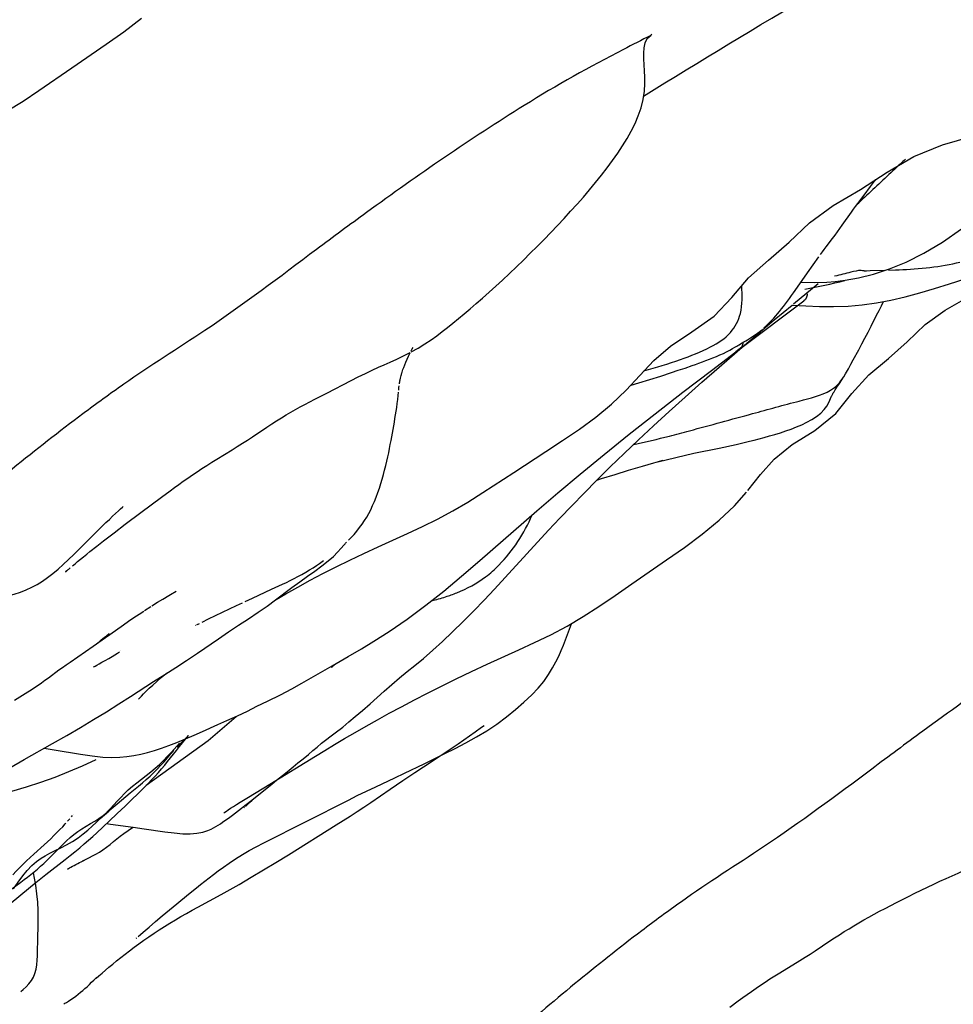
# Model space of a CAD drawing. Units: millimetres. Extents: x 0 to 297, y 0 to 210.
# Drawn here: x 233 to 243, y 113 to 124 of the extents above; entities that cross this region are included whole.
import ezdxf

# ---------------------------------------------------------------- set-up
doc = ezdxf.new("R2010")
doc.units = ezdxf.units.MM
doc.header["$LTSCALE"] = 16.335
doc.layers.get('0').update_dxf_attribs({"linetype": 'CONTINUOUS'})

msp = doc.modelspace()

# ---------------------------------------------------------------- linework, layer by layer
at = {"color": 7, "linetype": 'CONTINUOUS'}
for p, q in [((239.4556, 123.9008), (239.4448, 123.8932)), ((233.0914, 123.5337), (233.4675, 123.792)), ((232.7306, 123.2837), (233.0914, 123.5337)), ((232.5572, 123.1687), (232.7306, 123.2837)), ((232.3814, 123.061), (232.5572, 123.1687)), ((241.7824, 122.1369), (241.8526, 122.2296)), ((241.8526, 122.2296), (241.8985, 122.2908)), ((241.8985, 122.2908), (241.9111, 122.3079)), ((241.736, 122.0749), (241.7824, 122.1369)), ((240.9595, 121.6191), (241.182, 121.8316)), ((242.6415, 121.6201), (242.8519, 121.7668)), ((241.3665, 121.5681), (241.4375, 121.6613)), ((242.4397, 121.4993), (242.6415, 121.6201)), ((242.2451, 121.4014), (242.4397, 121.4993)), ((241.1631, 121.2843), (241.286, 121.4578)), ((241.0532, 121.1266), (241.1631, 121.2843)), ((241.7215, 121.2274), (241.8858, 121.2682)), ((241.8481, 121.3079), (242.0098, 121.3115)), ((242.0493, 121.3126), (242.1274, 121.3153)), ((241.0086, 120.9432), (241.2799, 121.1677)), ((241.3726, 121.1809), (241.4642, 121.188)), ((241.4642, 121.188), (241.5734, 121.2011)), ((241.5734, 121.2011), (241.7215, 121.2274)), ((242.5558, 121.1099), (242.7214, 121.1626)), ((242.7214, 121.1626), (242.8909, 121.2188)), ((242.2346, 121.0192), (242.3936, 121.0618)), ((242.3936, 121.0618), (242.5558, 121.1099)), ((240.4454, 120.4671), (241.1224, 120.9742)), ((241.6062, 120.9179), (241.7632, 120.9313)), ((241.7632, 120.9313), (241.9205, 120.9531)), ((241.9205, 120.9531), (242.0776, 120.9826)), ((242.0776, 120.9826), (242.2346, 121.0192)), ((242.6735, 120.8727), (242.9043, 121.0048)), ((241.295, 120.9135), (241.4489, 120.9124)), ((241.4489, 120.9124), (241.6062, 120.9179)), ((242.4537, 120.7161), (242.6735, 120.8727)), ((241.8598, 120.6985), (241.9192, 120.8167)), ((242.2558, 120.5271), (242.4537, 120.7161)), ((242.0491, 120.3414), (242.2558, 120.5271)), ((240.1084, 120.2117), (240.3768, 120.4153)), ((240.1921, 120.2482), (240.446, 120.4676)), ((240.4423, 120.4664), (240.3766, 120.4157)), ((240.4471, 120.4686), (240.4423, 120.4664)), ((241.8356, 120.1628), (242.0491, 120.3414)), ((239.553, 120.1507), (239.6686, 120.1881)), ((239.6686, 120.1881), (239.7445, 120.2131)), ((239.7445, 120.2131), (239.8199, 120.2385)), ((239.8199, 120.2385), (239.8953, 120.2644)), ((240.0026, 120.082), (240.1921, 120.2482)), ((239.2281, 120.0488), (239.3111, 120.0744)), ((239.3111, 120.0744), (239.4338, 120.1128)), ((239.4338, 120.1128), (239.553, 120.1507)), ((241.4606, 119.9909), (241.4651, 119.9977)), ((239.207, 119.5106), (239.4921, 119.7359)), ((241.2436, 119.5539), (241.4729, 119.739)), ((236.6088, 119.5248), (236.6229, 119.6047)), ((240.9938, 119.3981), (241.2436, 119.5539)), ((238.9309, 119.2885), (239.207, 119.5106)), ((240.4664, 119.4199), (240.4948, 119.4265)), ((234.6804, 119.2383), (234.8497, 119.3419)), ((234.6251, 119.2038), (234.6804, 119.2383)), ((239.5686, 119.2229), (239.5773, 119.2253)), ((239.05, 119.0712), (239.1972, 119.1159)), ((239.1972, 119.1159), (239.3502, 119.1611)), ((237.5982, 118.8704), (237.9387, 119.0921)), ((238.7099, 118.8659), (238.8501, 119.0075)), ((238.8513, 119.0087), (238.9022, 119.0249)), ((238.9022, 119.0249), (239.05, 119.0712)), ((240.3611, 118.727), (240.4914, 118.8761)), ((233.8489, 118.6532), (234.0748, 118.8222)), ((237.4341, 118.7673), (237.5982, 118.8704)), ((238.5755, 118.7273), (238.7099, 118.8659)), ((238.4463, 118.5912), (238.5755, 118.7273)), ((240.1919, 118.5672), (240.3611, 118.727)), ((233.6777, 118.524), (233.8489, 118.6532)), ((240.0068, 118.4154), (240.1919, 118.5672)), ((233.5558, 118.4311), (233.6777, 118.524)), ((236.7752, 118.4224), (236.9373, 118.4982)), ((233.3634, 118.2822), (233.439, 118.3411)), ((233.439, 118.3411), (233.5558, 118.4311)), ((236.4516, 118.2759), (236.7752, 118.4224)), ((233.29, 118.2242), (233.3634, 118.2822)), ((236.2946, 118.2038), (236.4516, 118.2759)), ((237.3676, 117.9539), (237.5672, 118.1252)), ((233.0243, 118.0018), (233.0743, 118.0451)), ((237.1703, 117.79), (237.3676, 117.9539)), ((237.7285, 117.8127), (237.8443, 117.9375)), ((235.0736, 117.7135), (235.2832, 117.8094)), ((235.2832, 117.8094), (235.3631, 117.8465)), ((237.6139, 117.6909), (237.7285, 117.8127)), ((239.0517, 117.7433), (239.234, 117.8701)), ((234.1169, 117.7186), (234.1294, 117.7259)), ((234.9934, 117.6762), (235.0736, 117.7135)), ((237.4994, 117.5718), (237.6139, 117.6909)), ((238.8742, 117.622), (239.0517, 117.7433)), ((233.8899, 117.5775), (233.9582, 117.6215)), ((233.9418, 117.6111), (233.952, 117.6176)), ((234.7432, 117.5574), (234.8959, 117.6303)), ((234.8959, 117.6303), (234.9631, 117.6619)), ((238.7005, 117.5096), (238.8742, 117.622)), ((234.5209, 117.4496), (234.5911, 117.484)), ((234.5911, 117.484), (234.7432, 117.5574)), ((237.3838, 117.4546), (237.4994, 117.5718)), ((238.5246, 117.4058), (238.7005, 117.5096)), ((234.4466, 117.4124), (234.4515, 117.4149)), ((234.4642, 117.4215), (234.4589, 117.4188)), ((234.4689, 117.4237), (234.4923, 117.4354)), ((237.2688, 117.3418), (237.3838, 117.4546)), ((233.326, 117.1859), (233.4604, 117.2794)), ((233.4604, 117.2794), (233.5075, 117.3128)), ((233.1557, 117.0689), (233.326, 117.1859)), ((233.0709, 117.0102), (233.1557, 117.0689)), ((233.6278, 117.1339), (233.6301, 117.1355)), ((233.3363, 116.9599), (233.333, 116.9578)), ((235.6146, 116.7803), (235.9458, 116.9688)), ((235.9411, 116.9522), (235.9379, 116.9491)), ((235.943, 116.9539), (235.9782, 116.9876)), ((235.9599, 116.9708), (235.9544, 116.9653)), ((236.7708, 116.9072), (236.8551, 116.9747)), ((237.4766, 116.9082), (237.6481, 116.9883)), ((232.4629, 116.5927), (232.6067, 116.6839)), ((234.5859, 116.1512), (234.8945, 116.415)), ((234.3363, 116.1669), (234.4332, 116.2088)), ((233.9053, 115.6597), (234.5859, 116.1512)), ((234.1554, 116.0943), (234.2417, 116.1279)), ((234.1828, 116.0235), (234.2726, 116.1225)), ((234.2417, 116.1279), (234.3363, 116.1669)), ((235.8665, 116.0415), (235.9731, 116.1055)), ((235.9731, 116.1055), (236.0841, 116.1712)), ((232.7872, 116.0659), (232.8987, 116.0484)), ((234.1739, 115.9589), (234.2377, 116.0407)), ((234.1747, 115.9988), (234.2106, 116.0393)), ((235.2616, 115.6705), (235.7647, 115.9797)), ((235.7647, 115.9797), (235.8665, 116.0415)), ((236.9556, 115.895), (237.1824, 116.006)), ((237.0454, 115.9234), (237.2208, 116.0406)), ((233.0595, 115.8089), (233.2095, 115.8731)), ((233.2095, 115.8731), (233.3582, 115.941)), ((236.8557, 115.7982), (237.0454, 115.9234)), ((232.9067, 115.7482), (233.0595, 115.8089)), ((235.3378, 115.7147), (235.4358, 115.7919)), ((236.7228, 115.71), (236.8557, 115.7982)), ((232.4328, 115.5938), (232.5942, 115.6402)), ((233.8208, 115.6493), (233.8649, 115.6862)), ((235.0274, 115.5282), (235.2616, 115.6705)), ((235.0662, 115.4962), (235.2873, 115.6742)), ((235.2873, 115.6742), (235.3378, 115.7147)), ((236.5847, 115.617), (236.7228, 115.71)), ((234.9371, 115.4729), (235.0274, 115.5282)), ((236.3699, 115.4696), (236.5847, 115.617)), ((233.5885, 115.3472), (233.6758, 115.43)), ((233.6758, 115.43), (233.7612, 115.5123)), ((235.1957, 115.0264), (236.1253, 115.4965)), ((233.0861, 115.3118), (233.0981, 115.3258)), ((233.1046, 115.3333), (233.1044, 115.3332)), ((233.4498, 115.3351), (233.4963, 115.3763)), ((233.4999, 115.264), (233.5885, 115.3472)), ((235.9903, 115.2234), (236.1453, 115.3212)), ((233.0446, 115.2641), (233.0682, 115.2911)), ((233.4721, 115.2381), (233.5135, 115.2324)), ((235.4668, 114.8963), (235.9903, 115.2234)), ((233.8847, 115.1819), (234.1095, 115.1486)), ((234.1095, 115.1486), (234.212, 115.1354)), ((232.6725, 114.9016), (232.7872, 115.0049)), ((232.8519, 114.8691), (232.9589, 114.9766)), ((235.3287, 114.8113), (235.4668, 114.8963)), ((232.8046, 114.6781), (233.0181, 114.8439)), ((233.2094, 114.8277), (233.2303, 114.8378)), ((235.1931, 114.729), (235.3287, 114.8113)), ((235.0587, 114.6485), (235.1931, 114.729)), ((232.3909, 114.4916), (232.5323, 114.5962)), ((232.4029, 114.3509), (232.6388, 114.5452)), ((234.2424, 114.3582), (234.3697, 114.462)), ((234.4731, 114.3206), (234.7294, 114.4596)), ((234.161, 114.2912), (234.2424, 114.3582)), ((234.0827, 114.226), (234.161, 114.2912)), ((233.9378, 114.1029), (234.0081, 114.1631)), ((234.0081, 114.1631), (234.0827, 114.226)), ((233.8737, 114.0473), (233.9378, 114.1029)), ((233.7979, 113.9799), (233.803, 113.9845)), ((240.8568, 113.6004), (241.0788, 113.7366)), ((233.3146, 113.5044), (233.3315, 113.5193)), ((232.5318, 113.3946), (232.5583, 113.4177))]:
    msp.add_line(p, q, dxfattribs=at)
for points in [[(233.4675, 123.792), (233.661, 123.93), (233.8537, 124.077)], [(237.7415, 121.1351), (237.8155, 121.2032), (237.8913, 121.2744), (237.9679, 121.3475), (238.0446, 121.4221), (238.1207, 121.4974), (238.1962, 121.5732), (238.2712, 121.6497), (238.3452, 121.7264), (238.4182, 121.8031), (238.491, 121.8807), (238.563, 121.9587), (238.6335, 122.0366), (238.7031, 122.1153), (238.7713, 122.1944), (238.8374, 122.2735), (238.9019, 122.3534), (238.9642, 122.4338), (239.0238, 122.5143), (239.0805, 122.5953), (239.1334, 122.6757), (239.1822, 122.756), (239.2279, 122.8383), (239.2695, 122.9225), (239.3056, 123.0078), (239.3354, 123.0948), (239.3582, 123.186), (239.3718, 123.2769), (239.3765, 123.3595), (239.3765, 123.4311), (239.3749, 123.4989), (239.3716, 123.5668), (239.3678, 123.6329), (239.3657, 123.695), (239.3682, 123.7537), (239.3792, 123.8077), (239.4038, 123.8541), (239.4485, 123.8911)], [(242.6438, 122.6873), (242.9732, 122.7829), (243.2996, 122.8578), (243.6093, 122.9266), (243.9017, 122.9987), (244.1833, 123.0755)], [(242.0359, 122.3896), (242.3293, 122.5598), (242.6438, 122.6873)], [(241.182, 121.8316), (241.4447, 122.0213), (241.7442, 122.1985), (242.0359, 122.3896)], [(241.6436, 121.9475), (241.667, 121.9804), (241.6898, 122.0121), (241.7128, 122.0436), (241.736, 122.0749)], [(241.4375, 121.6613), (241.4637, 121.6962), (241.49, 121.7318), (241.5165, 121.7681), (241.5429, 121.805), (241.6436, 121.9475)], [(240.5158, 121.2264), (240.7323, 121.4203), (240.9595, 121.6191)], [(241.3054, 121.4851), (241.325, 121.5124), (241.3454, 121.54), (241.3665, 121.5681)], [(241.8858, 121.2682), (242.0607, 121.3254), (242.2451, 121.4014)], [(242.6319, 121.3605), (242.6734, 121.3676), (242.7144, 121.3752), (242.755, 121.3835), (242.7952, 121.3924), (242.8349, 121.4019)], [(241.7838, 121.306), (241.808, 121.3068), (241.8481, 121.3079)], [(242.1274, 121.3153), (242.167, 121.3169), (242.2076, 121.3188), (242.2489, 121.321), (242.2908, 121.3235)], [(242.2908, 121.3235), (242.3334, 121.3265), (242.3764, 121.3299), (242.4195, 121.3337), (242.4624, 121.338), (242.5052, 121.3428), (242.5478, 121.3481), (242.59, 121.354), (242.6319, 121.3605)], [(239.6577, 120.4789), (239.8941, 120.634), (240.1392, 120.8059), (240.3335, 121.0138), (240.5158, 121.2264)], [(241.0913, 121.1813), (241.2374, 121.1765), (241.3726, 121.1809)], [(237.3943, 120.8328), (237.4598, 120.8878), (237.5277, 120.9458), (237.5977, 121.0066), (237.6691, 121.0698), (237.7415, 121.1351)], [(240.6833, 120.6776), (240.7059, 120.6977), (240.7279, 120.7185), (240.7496, 120.7402), (240.7712, 120.7628), (240.7923, 120.7858), (240.8131, 120.8095), (240.8342, 120.8343), (240.8557, 120.8603), (240.8772, 120.8872), (240.8989, 120.915), (240.9208, 120.9435), (240.9427, 120.9727), (240.9647, 121.0026), (240.9868, 121.0329), (241.0088, 121.0637), (241.0532, 121.1266)], [(240.446, 120.4676), (240.591, 120.5915), (240.7971, 120.766), (240.9929, 120.93)], [(240.9929, 120.93), (240.9961, 120.9297), (241.1454, 120.9195), (241.295, 120.9135)], [(241.9192, 120.8167), (241.9464, 120.8703), (241.9726, 120.9208), (241.9973, 120.9675)], [(236.8143, 120.4144), (236.89, 120.4571), (236.9644, 120.5029), (237.0325, 120.5482), (237.0945, 120.5922), (237.1548, 120.6375), (237.2141, 120.6842), (237.2724, 120.7317), (237.3943, 120.8328)], [(240.4279, 120.503), (240.4455, 120.5131), (240.464, 120.524), (240.4837, 120.5358), (240.5041, 120.5482), (240.5252, 120.5615), (240.547, 120.5756), (240.5691, 120.5903), (240.5916, 120.606), (240.6146, 120.6226), (240.6374, 120.6399), (240.6603, 120.6582)], [(241.7251, 120.4395), (241.7583, 120.502), (241.7922, 120.5668), (241.8264, 120.633), (241.8598, 120.6985)], [(240.3854, 120.4793), (240.3973, 120.4859), (240.4115, 120.4938), (240.4279, 120.503)], [(236.1559, 120.1013), (236.2325, 120.14), (236.3116, 120.1791), (236.3872, 120.2151), (236.4545, 120.2461), (236.5168, 120.274), (236.5827, 120.303), (236.658, 120.3369), (236.7372, 120.3746), (236.8043, 120.4092)], [(236.6888, 120.0913), (236.69, 120.097), (236.6927, 120.1094), (236.6963, 120.1256), (236.7001, 120.1417), (236.7034, 120.1551), (236.7062, 120.1663), (236.7088, 120.1761), (236.7106, 120.1822), (236.7117, 120.1861), (236.7142, 120.194), (236.7184, 120.2064), (236.7239, 120.2219), (236.7318, 120.2433), (236.743, 120.2718), (236.7561, 120.304), (236.7696, 120.3358), (236.7839, 120.3677), (236.799, 120.3991), (236.8043, 120.4092)], [(236.8129, 120.4257), (236.8264, 120.449), (236.8366, 120.4648)], [(238.4753, 119.4413), (238.6592, 119.5681), (238.8381, 119.7004), (239.0106, 119.8417), (239.1728, 119.9953), (239.3213, 120.1578), (239.4742, 120.3203), (239.6577, 120.4789)], [(239.8953, 120.2644), (239.9332, 120.2777), (239.9713, 120.2913), (240.0094, 120.3052), (240.0477, 120.3196), (240.0863, 120.3345), (240.1248, 120.3499), (240.1629, 120.3657), (240.2011, 120.3823), (240.2386, 120.3995), (240.2738, 120.4165), (240.3081, 120.4343), (240.3401, 120.4521), (240.3642, 120.4665), (240.3793, 120.476), (240.385, 120.4797)], [(241.6384, 120.2795), (241.6645, 120.3273), (241.7251, 120.4395)], [(239.4921, 119.7359), (239.7953, 119.9716), (240.1084, 120.2117)], [(241.5604, 120.1424), (241.5795, 120.1745), (241.6106, 120.2291), (241.6384, 120.2795)], [(235.7578, 119.8969), (235.8874, 119.963), (236.1559, 120.1013)], [(236.6848, 120.0632), (236.6869, 120.0784), (236.6876, 120.0836), (236.6878, 120.0855), (236.6881, 120.0876), (236.6884, 120.0893)], [(239.3083, 119.4508), (239.4734, 119.6047), (239.6443, 119.7613), (239.8196, 119.9194), (240.0026, 120.082)], [(241.4651, 119.9977), (241.4928, 120.0379), (241.5063, 120.0578), (241.5216, 120.0809), (241.5388, 120.1077), (241.5569, 120.1368), (241.5622, 120.1455)], [(241.4729, 119.739), (241.6495, 119.9585), (241.8356, 120.1628)], [(236.6229, 119.6047), (236.6297, 119.645), (236.6363, 119.6851), (236.6427, 119.7254), (236.6489, 119.7659), (236.6548, 119.8067), (236.6604, 119.8476), (236.6659, 119.8916), (236.6709, 119.9362), (236.6745, 119.9727)], [(236.6766, 119.9951), (236.6777, 120.0078), (236.6786, 120.0167), (236.679, 120.021), (236.6791, 120.0211), (236.6797, 120.0256), (236.6818, 120.0418)], [(241.4251, 119.9277), (241.4277, 119.9329), (241.4308, 119.9391), (241.4352, 119.9475), (241.4401, 119.9566), (241.4449, 119.9652)], [(241.4449, 119.9652), (241.449, 119.9722), (241.4526, 119.9783), (241.4565, 119.9846), (241.4606, 119.9909)], [(235.0713, 119.4835), (235.2316, 119.59), (235.2845, 119.6245), (235.3374, 119.6583), (235.3902, 119.6913), (235.4425, 119.7232), (235.4935, 119.7534), (235.5439, 119.7824), (235.5954, 119.8111), (235.6476, 119.8393), (235.7008, 119.8674), (235.7578, 119.8969)], [(240.3777, 119.398), (240.5253, 119.434), (240.5778, 119.4472), (240.6317, 119.4612), (240.6875, 119.4761), (240.7454, 119.4923), (240.8045, 119.5095), (240.8643, 119.528), (240.9241, 119.5477), (240.9837, 119.5689), (241.0428, 119.5917), (241.1005, 119.6163), (241.1562, 119.643), (241.2096, 119.6723), (241.2616, 119.7061), (241.3079, 119.7438), (241.3441, 119.7815), (241.3726, 119.8201), (241.3949, 119.8589), (241.4251, 119.9277)], [(241.4165, 119.9075), (241.4195, 119.9149), (241.4221, 119.921)], [(236.5227, 119.1181), (236.5348, 119.1667), (236.5462, 119.2148), (236.5569, 119.2623), (236.5669, 119.309), (236.5763, 119.3546), (236.5851, 119.3988), (236.5934, 119.4416), (236.6088, 119.5248)], [(234.8497, 119.3419), (234.9061, 119.3768), (234.9618, 119.4121), (235.0169, 119.4477), (235.0713, 119.4835)], [(237.9387, 119.0921), (238.2923, 119.3205), (238.4753, 119.4413)], [(238.8501, 119.0075), (238.9976, 119.1532), (239.1506, 119.3011), (239.3083, 119.4508)], [(239.5197, 119.2095), (239.9138, 119.3037), (240.1941, 119.358), (240.3777, 119.398)], [(240.5086, 118.8958), (240.6446, 119.069), (240.7964, 119.238), (240.9938, 119.3981)], [(234.0748, 118.8222), (234.1684, 118.8915), (234.216, 118.9263), (234.2642, 118.9611), (234.3131, 118.9959), (234.3628, 119.0307), (234.4133, 119.0654), (234.4647, 119.1001), (234.5171, 119.1347), (234.5706, 119.1694), (234.6251, 119.2038)], [(238.4235, 118.8685), (238.6673, 119.0725), (238.9309, 119.2885)], [(239.3502, 119.1611), (239.4773, 119.1976), (239.5282, 119.2118), (239.5633, 119.2215)], [(236.1261, 118.3492), (236.1561, 118.379), (236.1871, 118.4122), (236.2178, 118.4478), (236.2485, 118.4864), (236.2769, 118.5253), (236.3022, 118.5632), (236.3257, 118.6013), (236.3482, 118.6413), (236.3702, 118.6836), (236.3912, 118.728), (236.4113, 118.774), (236.4304, 118.8218), (236.4486, 118.871), (236.4656, 118.9208), (236.4814, 118.9703), (236.496, 119.0196), (236.5098, 119.0689), (236.5227, 119.1181)], [(237.5672, 118.1252), (238.194, 118.6723), (238.4235, 118.8685)], [(233.1727, 118.2514), (233.3354, 118.4143), (233.3814, 118.4599), (233.4244, 118.5021), (233.4648, 118.5413), (233.5025, 118.5774), (233.5375, 118.6105), (233.5707, 118.6416), (233.6012, 118.6697), (233.6264, 118.6926), (233.6463, 118.7105), (233.6535, 118.7169)], [(236.9373, 118.4982), (237.1019, 118.5797), (237.2691, 118.6699), (237.4341, 118.7673)], [(237.8443, 117.9375), (238.3217, 118.4577), (238.4463, 118.5912)], [(239.234, 117.8701), (239.6154, 118.1318), (239.8121, 118.2701), (240.0068, 118.4154)], [(232.5269, 117.7784), (232.5913, 117.8039), (232.6527, 117.8324), (232.711, 117.8635), (232.768, 117.8984), (232.8253, 117.9379), (232.8827, 117.982), (232.9395, 118.0296), (232.9967, 118.0809), (233.0552, 118.1361), (233.114, 118.1932), (233.1727, 118.2514)], [(236.0072, 118.2179), (236.046, 118.2604), (236.0747, 118.2936), (236.0885, 118.3097), (236.0931, 118.3155), (236.103, 118.3263)], [(233.0993, 118.0667), (233.1256, 118.0891), (233.1544, 118.1136), (233.1853, 118.1393), (233.2185, 118.1666), (233.2538, 118.1952), (233.29, 118.2242)], [(235.3631, 117.8465), (235.4036, 117.8657), (235.4448, 117.8855), (235.4868, 117.9062), (235.5292, 117.9277), (235.5717, 117.9499), (235.6145, 117.9733), (235.657, 117.9975), (235.6976, 118.0216), (235.7368, 118.0461), (235.7742, 118.0705), (235.807, 118.0929), (235.837, 118.1142), (235.8531, 118.126)], [(235.5041, 117.8276), (235.5905, 117.8917), (235.6753, 117.9524), (235.757, 118.0093), (235.835, 118.0655), (235.9045, 118.1207), (235.9609, 118.1713), (236.0072, 118.2179)], [(235.9891, 118.0564), (236.1402, 118.1307), (236.2946, 118.2038)], [(233.0496, 118.0255), (233.0344, 118.0112), (233.023, 118.0007), (233.02, 117.9981)], [(235.333, 117.6995), (235.4392, 117.7611), (235.5696, 117.8348), (235.7048, 117.9088), (235.8439, 117.9824), (235.9891, 118.0564)], [(235.0277, 117.4867), (235.1334, 117.557), (235.2328, 117.6263), (235.3265, 117.6946), (235.5041, 117.8276)], [(231.4109, 117.7184), (231.6145, 117.702), (231.7151, 117.6946), (231.8132, 117.6891), (231.9071, 117.6862), (231.9962, 117.6863), (232.0813, 117.6897), (232.1633, 117.6964), (232.2419, 117.7065), (232.3173, 117.7198), (232.39, 117.7363), (232.46, 117.7558), (232.5269, 117.7784)], [(233.9689, 117.6283), (234.0307, 117.6668), (234.0882, 117.7017)], [(234.0882, 117.7017), (234.1721, 117.7511), (234.2364, 117.7895)], [(236.7701, 117.4828), (236.9736, 117.6342), (237.1703, 117.79)], [(233.9858, 117.6389), (233.9929, 117.6433), (233.9951, 117.6446)], [(233.5075, 117.3128), (233.658, 117.4203), (233.7127, 117.4586), (233.7713, 117.4986), (233.8304, 117.5383), (233.8794, 117.5706)], [(234.6993, 117.2668), (234.809, 117.3422), (234.9184, 117.4152), (235.0277, 117.4867)], [(236.4058, 117.2398), (236.572, 117.3461), (236.7701, 117.4828)], [(237.9584, 116.4895), (238.0512, 116.5706), (238.1357, 116.6499), (238.2074, 116.7256), (238.2678, 116.799), (238.3203, 116.8731), (238.365, 116.946), (238.4015, 117.0135), (238.4322, 117.0761), (238.4601, 117.1378), (238.4852, 117.1976), (238.5077, 117.2544), (238.5297, 117.3124), (238.5514, 117.3724), (238.5721, 117.4317), (238.573, 117.4344)], [(238.1671, 117.2249), (238.3445, 117.3107), (238.5246, 117.4058)], [(233.3738, 117.2189), (233.3758, 117.2207), (233.395, 117.2376), (233.4139, 117.2538), (233.432, 117.269), (233.4496, 117.2835), (233.4664, 117.297), (233.4804, 117.3081), (233.4922, 117.3172), (233.501, 117.3239)], [(233.7338, 116.6339), (233.9855, 116.7971), (234.1097, 116.8761), (234.2304, 116.9519), (234.3496, 117.0277), (234.4693, 117.1073), (234.6993, 117.2668)], [(236.8551, 116.9747), (236.9483, 117.0516), (237.0511, 117.1405), (237.1582, 117.2373), (237.2688, 117.3418)], [(235.9458, 116.9688), (236.123, 117.0718), (236.2698, 117.1579), (236.4058, 117.2398)], [(237.6481, 116.9883), (237.9944, 117.1455), (238.1671, 117.2249)], [(233.3286, 116.9551), (233.3335, 116.9581), (233.3459, 116.9656), (233.3658, 116.9772), (233.3918, 116.992), (233.4213, 117.0083), (233.457, 117.0278), (233.4969, 117.0502), (233.5332, 117.0718), (233.5637, 117.0909), (233.5908, 117.1088), (233.6125, 117.1234)], [(232.834, 116.8388), (232.95, 116.924), (232.9894, 116.9525), (233.0295, 116.9811), (233.0709, 117.0102)], [(232.6067, 116.6839), (232.6442, 116.708), (232.682, 116.7327), (232.7198, 116.758), (232.7576, 116.7841), (232.7957, 116.8111), (232.834, 116.8388)], [(233.9061, 116.6905), (233.9398, 116.7228), (233.9786, 116.7586), (234.0227, 116.7977), (234.0724, 116.8402), (234.1276, 116.8857), (234.137, 116.8932)], [(236.3635, 116.5531), (236.5176, 116.6926), (236.6002, 116.7654), (236.6874, 116.8394), (236.7708, 116.9072)], [(237.1461, 116.7473), (237.3086, 116.8275), (237.4766, 116.9082)], [(234.692, 116.3273), (234.7904, 116.3707), (234.9084, 116.4209), (235.0195, 116.4725), (235.1197, 116.5253), (235.2362, 116.5834), (235.3788, 116.6526), (235.5041, 116.7182), (235.6146, 116.7803)], [(236.0841, 116.1712), (236.1994, 116.2384), (236.3196, 116.3072), (236.4443, 116.3772), (236.5735, 116.4483), (236.7089, 116.5213), (236.8485, 116.595), (236.9928, 116.6697), (237.1461, 116.7473)], [(232.569, 115.9428), (232.8795, 116.1178), (233.0343, 116.2063), (233.1844, 116.2939), (233.329, 116.3801), (233.4695, 116.4659), (233.6048, 116.5509), (233.7338, 116.6339)], [(233.8264, 116.6053), (233.8273, 116.6065), (233.8366, 116.6175), (233.8547, 116.6377), (233.8782, 116.6625), (233.9061, 116.6905)], [(236.0626, 116.2982), (236.1315, 116.3543), (236.2009, 116.4118), (236.2793, 116.4784), (236.3635, 116.5531)], [(237.4133, 116.1244), (237.5291, 116.1887), (237.6424, 116.2568), (237.7527, 116.3299), (237.8592, 116.4085), (237.9584, 116.4895)], [(234.4332, 116.2088), (234.526, 116.2502), (234.692, 116.3273)], [(235.8307, 116.1192), (235.9811, 116.234), (236.0626, 116.2982)], [(237.5173, 116.2469), (237.5865, 116.2948), (237.6143, 116.3139)], [(234.2377, 116.0407), (234.2713, 116.0831), (234.3058, 116.1255), (234.3403, 116.1671), (234.3716, 116.2043)], [(234.2467, 116.0787), (234.283, 116.1167), (234.3194, 116.1533), (234.3559, 116.1891), (234.3716, 116.2043)], [(237.2208, 116.0406), (237.2755, 116.0779), (237.3283, 116.1144), (237.5173, 116.2469)], [(233.9985, 116.0399), (234.0762, 116.0655), (234.1554, 116.0943)], [(235.5716, 115.9043), (235.6304, 115.9507), (235.6856, 115.996), (235.7356, 116.0386), (235.781, 116.0779), (235.8307, 116.1192)], [(237.1824, 116.006), (237.2975, 116.0639), (237.4133, 116.1244)], [(232.8987, 116.0484), (233.186, 116.0005), (233.3125, 115.9815), (233.4298, 115.9689)], [(233.4298, 115.9689), (233.5312, 115.9643), (233.6171, 115.9663), (233.6959, 115.9732), (233.7727, 115.9844), (233.8479, 115.9993), (233.922, 116.0176), (233.9985, 116.0399)], [(234.0654, 115.8759), (234.1023, 115.9166), (234.1747, 115.9988)], [(234.0763, 115.839), (234.1096, 115.8785), (234.142, 115.9185), (234.1739, 115.9589)], [(234.096, 115.9317), (234.1392, 115.9765), (234.1828, 116.0235)], [(231.4648, 115.2052), (231.6218, 115.326), (231.7785, 115.4415), (231.9317, 115.5491), (232.0865, 115.6521), (232.2478, 115.7538), (232.4106, 115.8514), (232.569, 115.9428)], [(233.9569, 115.8059), (234.0055, 115.8466), (234.0518, 115.8885), (234.096, 115.9317)], [(233.9888, 115.7974), (234.0276, 115.836), (234.0654, 115.8759)], [(235.4358, 115.7919), (235.4752, 115.8243), (235.5178, 115.861), (235.5716, 115.9043)], [(236.4243, 115.6428), (236.6332, 115.7407), (236.7395, 115.7909), (236.9556, 115.895)], [(232.5942, 115.6402), (232.7515, 115.6917), (232.9067, 115.7482)], [(233.8052, 115.6872), (233.9068, 115.7661), (233.9569, 115.8059)], [(233.8649, 115.6862), (233.9076, 115.723), (233.9489, 115.7599), (233.9888, 115.7974)], [(233.9666, 115.7183), (234.0047, 115.7589), (234.0415, 115.7992), (234.0763, 115.839)], [(233.4743, 115.364), (233.5133, 115.4026), (233.5514, 115.4434), (233.5892, 115.485), (233.6274, 115.5263), (233.6672, 115.5672), (233.7101, 115.6079), (233.7564, 115.6479), (233.8052, 115.6872)], [(233.6356, 115.4958), (233.7295, 115.5739), (233.8208, 115.6493)], [(233.7612, 115.5123), (233.8037, 115.5538), (233.8457, 115.5952), (233.8871, 115.6366), (233.9275, 115.6777), (233.9666, 115.7183)], [(236.1253, 115.4965), (236.2226, 115.5452), (236.3222, 115.594), (236.4243, 115.6428)], [(233.4331, 115.3281), (233.5427, 115.4167), (233.5889, 115.4563), (233.6356, 115.4958)], [(234.212, 115.1354), (234.3071, 115.1271), (234.3898, 115.1256), (234.4634, 115.1312), (234.529, 115.1443), (234.5815, 115.1615), (234.6185, 115.1777), (234.6464, 115.192), (234.6723, 115.2067), (234.6975, 115.222), (234.7208, 115.2369), (234.7449, 115.253), (234.7706, 115.2706), (234.7972, 115.2895), (234.8253, 115.3098), (234.855, 115.3317), (234.8862, 115.3552), (234.9192, 115.3804), (234.9537, 115.4071), (234.9897, 115.4354), (235.0662, 115.4962)], [(234.7569, 115.3517), (234.7603, 115.3546), (234.7702, 115.3623), (234.7859, 115.374), (234.8065, 115.3885), (234.8321, 115.4058), (234.863, 115.4262), (234.8983, 115.4486), (234.9371, 115.4729)], [(234.9954, 115.4255), (235.0147, 115.4442), (235.0394, 115.4678), (235.0691, 115.4959), (235.0878, 115.5134)], [(236.1453, 115.3212), (236.2214, 115.3702), (236.296, 115.4195), (236.3699, 115.4696)], [(242.683, 114.6364), (242.8137, 114.6951), (242.8822, 114.7265), (242.9582, 114.7631), (243.0379, 114.8047), (243.1164, 114.8497), (243.1957, 114.8997), (243.2754, 114.9543), (243.3492, 115.0087), (243.4174, 115.062), (243.4864, 115.1181), (243.5575, 115.1773), (243.6293, 115.2377), (243.702, 115.2999), (243.7775, 115.3656), (243.8561, 115.4352)], [(233.1599, 115.0825), (233.2165, 115.1252), (233.2663, 115.1675), (233.3124, 115.2093), (233.3576, 115.2512), (233.4035, 115.2934), (233.4498, 115.3351)], [(233.2466, 115.2097), (233.2939, 115.2378), (233.3414, 115.2658), (233.3884, 115.2954), (233.4331, 115.3281)], [(234.984, 115.4145), (234.9816, 115.4121), (234.9839, 115.4144)], [(232.86, 115.0722), (232.8947, 115.1056), (232.928, 115.1387), (232.96, 115.1717), (232.9906, 115.2043), (233.0186, 115.2348), (233.0264, 115.2436)], [(233.034, 115.0489), (233.0733, 115.0839), (233.1142, 115.1175), (233.1567, 115.1497), (233.2009, 115.1804), (233.2466, 115.2097)], [(233.2747, 115.0567), (233.32, 115.0976), (233.3646, 115.1384), (233.4999, 115.264)], [(233.5135, 115.2324), (233.7628, 115.199), (233.8847, 115.1819)], [(233.431, 114.9507), (233.47, 114.9786), (233.5099, 115.0092), (233.5484, 115.0401), (233.5847, 115.0696), (233.6219, 115.0991), (233.6629, 115.13), (233.7074, 115.1619), (233.7546, 115.1944), (233.7616, 115.1992)], [(232.4524, 114.5216), (232.5021, 114.5947), (232.5517, 114.6632), (232.6017, 114.7247), (232.6529, 114.7783), (232.7046, 114.8227), (232.7527, 114.8573), (232.7982, 114.8854), (232.8483, 114.9128), (232.9067, 114.9421), (232.9693, 114.9729), (233.0331, 115.0057)], [(232.7872, 115.0049), (232.8241, 115.0386), (232.86, 115.0722)], [(232.9589, 114.9766), (232.9959, 115.013), (233.034, 115.0489)], [(233.0331, 115.0057), (233.0973, 115.042), (233.1599, 115.0825)], [(233.1778, 114.9727), (233.2278, 115.0153), (233.2747, 115.0567)], [(235.0362, 114.9416), (235.1135, 114.9836), (235.1957, 115.0264)], [(232.4443, 114.6757), (232.4819, 114.7158), (232.5194, 114.7548), (232.5572, 114.7929), (232.5953, 114.83), (232.6339, 114.8661), (232.6725, 114.9016)], [(233.0181, 114.8439), (233.0718, 114.8862), (233.1253, 114.9293), (233.1778, 114.9727)], [(233.1927, 114.8194), (233.2564, 114.8506), (233.286, 114.8654), (233.3185, 114.8825), (233.3545, 114.9026), (233.3927, 114.9256), (233.431, 114.9507)], [(234.3697, 114.462), (234.4584, 114.5335), (234.5038, 114.5697), (234.55, 114.6063), (234.598, 114.6437), (234.6468, 114.6811), (234.6973, 114.7192), (234.7531, 114.7601), (234.8173, 114.8054), (234.8881, 114.8527), (234.9617, 114.8986), (235.0362, 114.9416)], [(232.5323, 114.5962), (232.5684, 114.6232), (232.6045, 114.6508), (232.6407, 114.6791), (232.6767, 114.7083), (232.7124, 114.7382), (232.7477, 114.7694), (232.7826, 114.8016), (232.8172, 114.8348), (232.8519, 114.8691)], [(233.0476, 114.7404), (233.044, 114.738), (233.0443, 114.7382), (233.0534, 114.7437), (233.0659, 114.7509), (233.0806, 114.7593), (233.0986, 114.7694), (233.1174, 114.7799), (233.1364, 114.7902), (233.1562, 114.8008), (233.1755, 114.8108), (233.1927, 114.8194)], [(232.6388, 114.5452), (232.6952, 114.5911), (232.7508, 114.6356), (232.8046, 114.6781)], [(232.7163, 114.3747), (232.7072, 114.4677), (232.6944, 114.5613), (232.6775, 114.6585), (232.6686, 114.7017)], [(234.7294, 114.4596), (234.7944, 114.4955), (234.8598, 114.5325), (234.9259, 114.5705), (234.9923, 114.6092), (235.0587, 114.6485)], [(241.4066, 113.9499), (241.4595, 113.9847), (241.5123, 114.0188), (241.5652, 114.0521), (241.6181, 114.0847), (241.6713, 114.1167), (241.7255, 114.1485), (241.7805, 114.1801), (241.8364, 114.2115), (241.8942, 114.2433), (241.9536, 114.2755), (242.0143, 114.3079), (242.0765, 114.3406), (242.1397, 114.3733), (242.204, 114.4061), (242.2703, 114.4394), (242.3385, 114.4733), (242.4079, 114.5072), (242.4779, 114.5409), (242.5471, 114.5736), (242.6152, 114.6054), (242.683, 114.6364)], [(232.7176, 114.0035), (232.7206, 114.0945), (232.7221, 114.1477), (232.7227, 114.2091), (232.7214, 114.2854), (232.7163, 114.3747)], [(234.1086, 114.1087), (234.1677, 114.1452), (234.2274, 114.1812), (234.2879, 114.2166), (234.3489, 114.2516), (234.4107, 114.2862), (234.4731, 114.3206)], [(233.7235, 113.8421), (233.7742, 113.8802), (233.8265, 113.9186), (233.8807, 113.9572), (233.9363, 113.9957), (233.9928, 114.0339), (234.0502, 114.0715), (234.1086, 114.1087)], [(233.8196, 113.9994), (233.8451, 114.022), (233.8737, 114.0473)], [(232.7141, 113.8352), (232.7166, 113.9652), (232.7176, 114.0035)], [(241.0788, 113.7366), (241.1345, 113.7713), (241.1897, 113.8065), (241.2443, 113.8422), (241.4066, 113.9499)], [(232.647, 113.5143), (232.6689, 113.5518), (232.6861, 113.5936), (232.6981, 113.6389), (232.7058, 113.6871), (232.7104, 113.7373), (232.7129, 113.7874), (232.7141, 113.8352)], [(233.5396, 113.6964), (233.5826, 113.7315), (233.6274, 113.7674), (233.6745, 113.8043), (233.7235, 113.8421)], [(233.356, 113.5407), (233.3876, 113.5682), (233.4223, 113.598), (233.4587, 113.629), (233.498, 113.662), (233.5396, 113.6964)], [(240.3089, 113.2245), (240.4028, 113.2931), (240.4506, 113.3275), (240.4988, 113.3618), (240.5475, 113.3961), (240.5969, 113.4303), (240.6471, 113.4645), (240.6981, 113.4986), (240.75, 113.5326), (240.8029, 113.5666), (240.8568, 113.6004)], [(232.5583, 113.4177), (232.5887, 113.4459), (232.6199, 113.479), (232.647, 113.5143)], [(233.0035, 113.2582), (233.015, 113.2653), (233.031, 113.2753), (233.0542, 113.2899), (233.0815, 113.3077), (233.1088, 113.3265), (233.1353, 113.3457), (233.1617, 113.3658), (233.1871, 113.3862), (233.2111, 113.4063), (233.2344, 113.4267), (233.2578, 113.448), (233.2829, 113.4715), (233.3084, 113.4961), (233.3311, 113.5185), (233.3514, 113.5388), (233.3623, 113.55)], [(233.3181, 113.508), (233.3098, 113.5003), (233.3018, 113.493), (233.3043, 113.4952)]]:
    msp.add_lwpolyline(points, dxfattribs=at)
for centre, radius, start, end in [((250.7589, 113.1894), 12.6442, 132.37213, 133.09467), ((227.6907, 137.3716), 20.7757, 312.4297, 312.66222), ((240.4195, 125.4237), 4.3777, 279.38735, 285.25185), ((236.6091, 119.5134), 1.8786, 283.20768, 288.05886)]:
    msp.add_arc(centre, radius, start, end, dxfattribs=at)
for points, knots in [([(239.3636, 123.2232), (240.607, 123.9921), (243.102, 125.4696), (245.693, 126.785), (247.0182, 127.342)], [0, 0, 0, 0, 0.5042185, 1, 1, 1, 1]), ([(239.4429, 123.8883), (239.3425, 123.837), (238.8704, 123.5991), (238.408, 123.3408), (238.055, 123.1207)], [0, 0, 0, 0, 0.213205, 1, 1, 1, 1]), ([(238.055, 123.1207), (237.4633, 122.7519), (236.7007, 122.2267), (235.9579, 121.6758), (235.7756, 121.5395)], [0, 0, 0, 0, 0.7539029, 1, 1, 1, 1]), ([(235.7756, 121.5395), (235.3714, 121.2371), (234.6864, 120.7142), (233.951, 120.265), (233.6599, 120.0604)], [0, 0, 0, 0, 0.5865267, 1, 1, 1, 1]), ([(241.7837, 121.3059), (241.7725, 121.3056), (241.7236, 121.3126), (241.6147, 121.283), (241.5195, 121.2598), (241.4597, 121.2462)], [0, 0, 0, 0, 0.1014799, 0.4435947, 1, 1, 1, 1]), ([(239.7673, 120.3314), (239.8803, 120.3708), (240.0743, 120.4487), (240.3269, 120.6031), (240.4536, 120.8551), (240.4463, 121.0376), (240.4402, 121.138)], [0, 0, 0, 0, 0.3079756, 0.5410889, 0.7409451, 1, 1, 1, 1]), ([(240.4566, 120.5195), (240.4524, 120.5075), (240.4503, 120.4926), (240.4381, 120.4702), (240.4423, 120.4664)], [0, 0, 0, 0, 0.6913224, 1, 1, 1, 1]), ([(233.6599, 120.0604), (233.5094, 119.9547), (232.8322, 119.462), (232.1847, 118.9289), (231.6959, 118.4952)], [0, 0, 0, 0, 0.2196406, 1, 1, 1, 1]), ([(240.5594, 119.7381), (240.73, 119.7847), (241.0146, 119.8654), (241.3115, 119.934), (241.4158, 119.9962)], [0, 0, 0, 0, 0.5929718, 1, 1, 1, 1]), ([(239.6461, 119.4913), (239.7196, 119.5102), (240.0243, 119.5915), (240.3284, 119.6749), (240.5594, 119.7381)], [0, 0, 0, 0, 0.2405065, 1, 1, 1, 1]), ([(237.6303, 117.9455), (237.6826, 117.9847), (237.8938, 118.1772), (238.0543, 118.4229), (238.1414, 118.6244)], [0, 0, 0, 0, 0.2293783, 1, 1, 1, 1]), ([(237.1915, 117.7274), (237.2328, 117.7409), (237.3865, 117.797), (237.5341, 117.8735), (237.6303, 117.9455)], [0, 0, 0, 0, 0.2657575, 1, 1, 1, 1]), ([(244.1889, 117.4605), (243.5865, 117.081), (242.8104, 116.5407), (242.0531, 115.9761), (241.867, 115.8364)], [0, 0, 0, 0, 0.7536659, 1, 1, 1, 1]), ([(241.867, 115.8364), (241.4775, 115.544), (240.794, 115.0396), (240.0727, 114.5906), (239.778, 114.3806)], [0, 0, 0, 0, 0.5737288, 1, 1, 1, 1]), ([(239.778, 114.3806), (239.6314, 114.2761), (238.9829, 113.7981), (238.3612, 113.2838), (237.8936, 112.8681)], [0, 0, 0, 0, 0.2233743, 1, 1, 1, 1])]:
    msp.add_open_spline(points, degree=3, knots=knots, dxfattribs=at)
for points in [[(242.1204, 122.4225), (242.0034, 122.3132), (241.8876, 122.2025), (241.7699, 122.0939)], [(241.153, 121.0628), (241.1654, 121.0341), (241.1477, 120.9928), (241.1226, 120.9742)], [(239.3673, 120.2067), (239.5015, 120.2456), (239.6354, 120.2854), (239.7673, 120.3314)], [(241.4158, 119.9962), (241.4727, 120.0302), (241.5213, 120.0807), (241.5568, 120.1367)], [(239.2548, 119.3997), (239.3861, 119.4262), (239.5164, 119.4579), (239.6461, 119.4913)]]:
    msp.add_open_spline(points, degree=3, dxfattribs=at)

doc.saveas('drawing.dxf')
